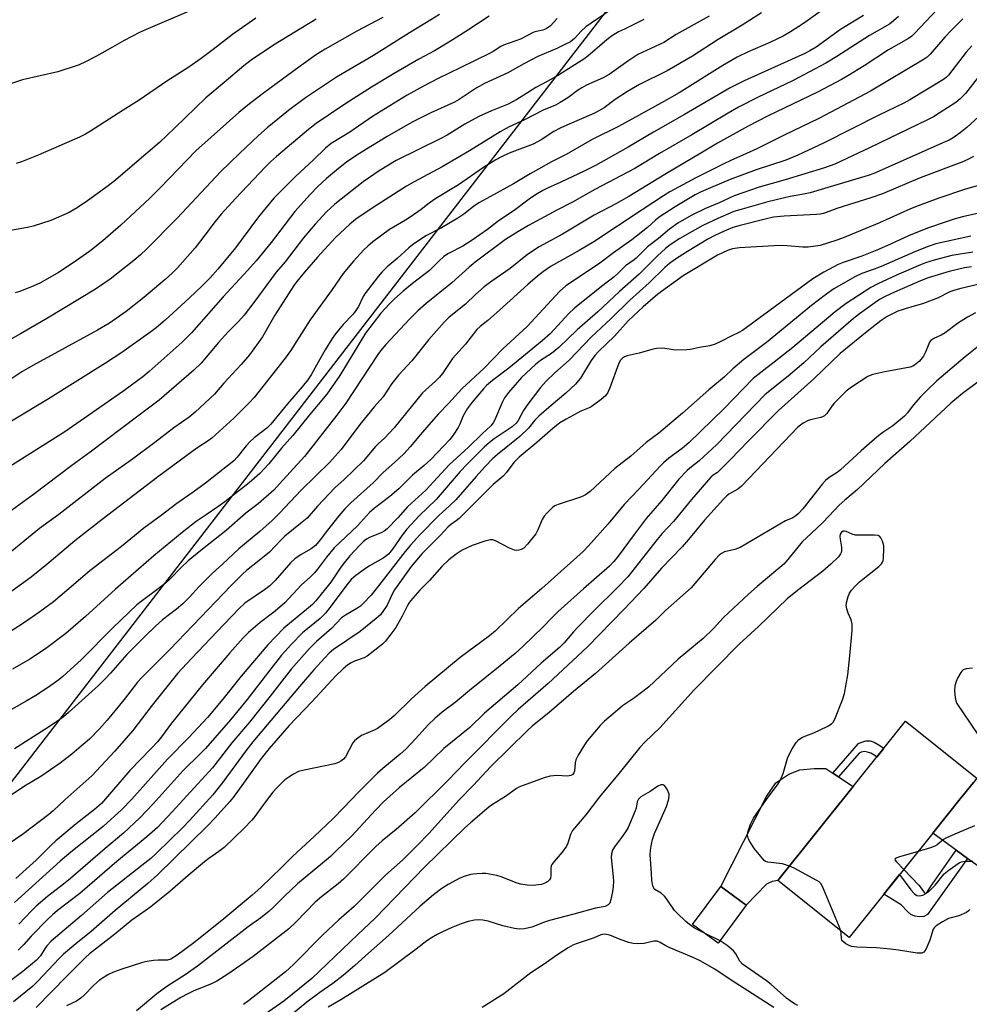
# Model space of a CAD drawing. Units: inches. Extents: x 1243771 to 1249771, y 589451 to 593452.
# Drawn here: x 1248822 to 1249118, y 590199 to 590505 of the extents above; entities that cross this region are included whole.
import ezdxf

# ---------------------------------------------------------------- set-up
doc = ezdxf.new("R2010")
doc.units = ezdxf.units.IN
doc.header["$MEASUREMENT"] = 0
for name, color, linetype in [('BLDG-Footprint', 5, 'Continuous'), ('CULTRL-Pad', 6, 'Continuous'), ('NTRL-Farm Land', 3, 'Continuous'), ('TRANS-Non Street Sidewalk', 7, 'Continuous'), ('TRANS-Road', 130, 'Continuous'), ('Undefined', 1, 'Continuous')]:
    doc.layers.add(name, color=color, linetype=linetype)

msp = doc.modelspace()

# ---------------------------------------------------------------- linework, layer by layer
at = {"layer": 'BLDG-Footprint'}
for points, elevation in [([(1249106.55, 590252.36), (1249080.53, 590219.89), (1249058.36, 590237.65), (1249098.1, 590287.23), (1249120.27, 590269.47), (1249119.25, 590268.2), (1249115.65, 590263.71), (1249115.56, 590263.59)], 707.77), ([(1249048.54, 590229.94), (1249039.8, 590218.13), (1249031.85, 590224.02), (1249040.58, 590235.82)], 706.63)]:
    msp.add_lwpolyline(points, close=True, dxfattribs=dict(at, elevation=elevation))
at = {"layer": 'CULTRL-Pad'}
msp.add_lwpolyline([(1249054.81, 590236.57), (1249048.54, 590229.94), (1249040.58, 590235.82), (1249054.83, 590263.75), (1249057.71, 590268.05), (1249061.83, 590270.74), (1249065.25, 590272.08), (1249069.69, 590272.49), (1249073.33, 590272.46), (1249075.44, 590271.06), (1249077.22, 590269.89), (1249081.79, 590266.88), (1249058.36, 590237.65), (1249056.63, 590237.35)], close=True, dxfattribs=at)
at = {"layer": 'NTRL-Farm Land'}
msp.add_lwpolyline([(1249341.71, 591166.47), (1249432.4, 590688.75), (1249218.92, 590653.13), (1249152.41, 590591.39), (1249037.91, 590550.93), (1248554.51, 589924.8), (1248943.61, 589611.34), (1248821.83, 589451.25), (1247876.52, 589451.35)], dxfattribs=at)
at = {"layer": 'TRANS-Non Street Sidewalk'}
for points in [[(1249091.33, 590278.79), (1249089.14, 590276.05), (1249088.5, 590276.55), (1249087.27, 590277.25), (1249086.31, 590277.62), (1249085.31, 590277.74), (1249084.34, 590277.55), (1249083.71, 590277.25), (1249077.22, 590269.89), (1249075.44, 590271.06), (1249083.47, 590280.33), (1249084.66, 590280.81), (1249085.88, 590281.07), (1249087.07, 590281.11), (1249088.33, 590280.7), (1249089.59, 590279.96)], [(1249117.38, 590244.55), (1249104.91, 590227.09), (1249103.79, 590226.51), (1249102.37, 590226.37), (1249100.99, 590226.6), (1249099.75, 590227.12), (1249098.69, 590228.04), (1249096.7, 590230.08), (1249091.39, 590233.44), (1249096.27, 590239.53), (1249099.74, 590234.75), (1249100.78, 590233.57), (1249101.58, 590233.02), (1249102.48, 590232.88), (1249103.51, 590233.08), (1249104.67, 590233.71), (1249105.82, 590235.67), (1249113.9, 590247.06)]]:
    msp.add_lwpolyline(points, close=True, dxfattribs=at)
at = {"layer": 'TRANS-Road'}
msp.add_lwpolyline([(1249139.59, 590228.53), (1249117.38, 590244.55), (1249113.9, 590247.06), (1249106.55, 590252.36), (1249115.56, 590263.59), (1249115.65, 590263.71), (1249119.25, 590268.2)], dxfattribs=at)
at = {"layer": 'Undefined'}
msp.add_line((1249040.36, 590218.88, 706), (1249035.56, 590221.27, 706), dxfattribs=at)
for points, elevation in [([(1249008.23, 590509.73), (1249000.23, 590504.39), (1248998.57, 590503.2), (1248997.13, 590501.9), (1248995.09, 590499.56), (1248994.49, 590499.04), (1248993.81, 590498.59), (1248992.11, 590497.68), (1248989.55, 590496.46), (1248983.7, 590493.94), (1248979.32, 590491.7), (1248974.33, 590488.9), (1248967.05, 590485.55), (1248964.49, 590484.14), (1248959.2, 590480.64), (1248957.76, 590479.8), (1248950.38, 590476.51), (1248944.57, 590473.61), (1248936.82, 590469.13), (1248927.62, 590463.46), (1248924.09, 590461.07), (1248921.61, 590459.14), (1248917.88, 590456.02), (1248915.15, 590453.47), (1248912.78, 590451.09), (1248908.01, 590445.73), (1248900.7, 590436.1), (1248896.01, 590430.43), (1248893.33, 590427.38), (1248885.7, 590419.23), (1248875.9, 590408), (1248873.01, 590405.09), (1248862.75, 590395.99), (1248860.7, 590394.34), (1248854.81, 590390.02), (1248836.49, 590377.28), (1248814.2, 590363.26)], 752), ([(1249108.02, 590508.75), (1249100.85, 590501.1), (1249100.02, 590500.31), (1249099.07, 590499.57), (1249092.83, 590496.04), (1249085.18, 590491.09), (1249080.18, 590488.02), (1249078.14, 590486.85), (1249070.94, 590483.02), (1249055.11, 590475.42), (1249049.1, 590472.28), (1249039.56, 590467.04), (1249034.93, 590464.18), (1249023.16, 590457.28), (1249011.96, 590450.48), (1249007.92, 590448.19), (1249001.25, 590444.6), (1248991.39, 590438.7), (1248984.05, 590434.8), (1248980.47, 590432.39), (1248975.04, 590428.04), (1248969.33, 590424.1), (1248967.02, 590422.31), (1248964.3, 590420), (1248961.16, 590416.99), (1248956.09, 590412.87), (1248954.51, 590411.31), (1248949.8, 590405.95), (1248944.41, 590399.35), (1248940.28, 590394.89), (1248938.22, 590392.22), (1248935.49, 590388.09), (1248932.86, 590385.11), (1248928.32, 590379.48), (1248922.42, 590371.74), (1248920.6, 590369.61), (1248918.93, 590367.84), (1248910.01, 590359.1), (1248903.32, 590351.91), (1248901.04, 590349.69), (1248897.14, 590346.26), (1248890.62, 590340.8), (1248885.56, 590336.08), (1248882.38, 590333.23), (1248878.26, 590329.16), (1248875.27, 590325.83), (1248873.19, 590323.73), (1248871.23, 590322.09), (1248866.84, 590318.73), (1248864.64, 590316.78), (1248861.32, 590313.61), (1248855.77, 590307.99), (1248850.71, 590302.18), (1248849, 590300.36), (1248846.91, 590298.32), (1248837.65, 590289.9), (1248836.03, 590288.57), (1248834.21, 590287.26), (1248830.27, 590284.62), (1248820.79, 590278.62)], 738), ([(1248989.67, 590505.8), (1248987.62, 590503.57), (1248986.22, 590502.6), (1248985.19, 590502.13), (1248983.21, 590501.76), (1248982.42, 590501.53), (1248978.32, 590499.37), (1248972.94, 590497.55), (1248972.17, 590497.14), (1248969.8, 590495.55), (1248968.81, 590494.98), (1248959.46, 590490.5), (1248952.67, 590487.13), (1248948.05, 590484.71), (1248943.05, 590481.96), (1248940.27, 590480.32), (1248932.27, 590475.32), (1248925.15, 590470.45), (1248919.33, 590466.91), (1248917.59, 590465.49), (1248913.82, 590461.84), (1248908.28, 590456.7), (1248901.54, 590449.91), (1248896.79, 590444.09), (1248889.57, 590434.48), (1248884.06, 590427.83), (1248881.65, 590425.15), (1248879.18, 590422.6), (1248875.12, 590418.76), (1248867.68, 590411.92), (1248864.9, 590409.55), (1248863.28, 590408.31), (1248854.21, 590401.86), (1248849.11, 590398.54), (1248831.07, 590387.29), (1248810.11, 590374.79)], 754), ([(1249095.87, 590506.38), (1249094.39, 590505.06), (1249093.09, 590504.08), (1249086.84, 590500.5), (1249076.72, 590493.98), (1249073.32, 590491.96), (1249063.16, 590486.47), (1249052.07, 590481.27), (1249046.1, 590478.19), (1249042.92, 590476.4), (1249031.55, 590469.6), (1249021.5, 590463.78), (1249013.88, 590459.14), (1249001.39, 590452.6), (1248994.45, 590448.69), (1248989.55, 590446.23), (1248980.81, 590441.44), (1248977.41, 590439.44), (1248973.65, 590437.02), (1248964.2, 590430.03), (1248962.29, 590428.44), (1248956.89, 590423.61), (1248948.93, 590417.11), (1248946.36, 590414.88), (1248943.71, 590412.23), (1248936.41, 590404.36), (1248934.74, 590402.42), (1248933.87, 590401.26), (1248923.9, 590386.19), (1248921.14, 590382.41), (1248911.07, 590369.58), (1248903.31, 590361.01), (1248901.47, 590359.1), (1248896.6, 590354.86), (1248892.79, 590351.98), (1248886.69, 590346.49), (1248878.83, 590340.32), (1248874.9, 590337.06), (1248872.68, 590335.07), (1248869.28, 590331.55), (1248867.76, 590330.16), (1248865.95, 590328.72), (1248860.2, 590324.46), (1248858.87, 590323.39), (1248851.36, 590316.22), (1248841.64, 590306.46), (1248835.9, 590301.16), (1248834.58, 590300.11), (1248831.42, 590297.83), (1248827.5, 590295.24), (1248824.47, 590293.42), (1248813.28, 590287.16)], 740), ([(1249115.94, 590505.71), (1249112.35, 590502.14), (1249110.3, 590500.01), (1249105.79, 590494.75), (1249104.78, 590493.81), (1249103.89, 590493.15), (1249087.24, 590483.18), (1249076.58, 590477.59), (1249071.08, 590474.74), (1249060.28, 590469.51), (1249051.86, 590465.27), (1249048.65, 590463.77), (1249043.7, 590461.66), (1249041.53, 590460.64), (1249032.88, 590456.26), (1249024.72, 590451.9), (1249022.73, 590450.69), (1249016.17, 590446.24), (1249001.07, 590436.37), (1248996.52, 590433.64), (1248987.86, 590428.74), (1248985.47, 590427.09), (1248983.61, 590425.62), (1248980.55, 590423.02), (1248971.73, 590415.05), (1248968.07, 590411.86), (1248965.71, 590409.97), (1248964.69, 590409.03), (1248961.15, 590404.49), (1248957.16, 590400.01), (1248953.96, 590395.37), (1248953.06, 590394.21), (1248951.82, 590392.99), (1248948.66, 590390.24), (1248947.73, 590389.32), (1248938.96, 590378.45), (1248935.95, 590375.21), (1248933.94, 590373.51), (1248933.11, 590372.72), (1248929.45, 590368.19), (1248923.44, 590362.4), (1248920.5, 590359.78), (1248915.15, 590354.08), (1248911.89, 590350.4), (1248910.37, 590349.09), (1248904.89, 590344.73), (1248903.65, 590343.54), (1248900.18, 590339.77), (1248897.51, 590337.57), (1248893.01, 590334.1), (1248891.76, 590332.95), (1248888.19, 590329.39), (1248869.12, 590309.52), (1248860.35, 590300.74), (1248859.13, 590299.31), (1248854.91, 590293.96), (1248849.61, 590287.52), (1248847.23, 590284.85), (1248844.1, 590281.67), (1248841.57, 590279.4), (1248838.67, 590276.94), (1248835.06, 590274.14), (1248829.04, 590270), (1248823.96, 590267), (1248813.29, 590259.99)], 736), ([(1248875.13, 590508.06), (1248861.53, 590502.29), (1248859.68, 590501.43), (1248854.89, 590498.98), (1248851.33, 590496.88), (1248846.32, 590494.08), (1248842.92, 590492.32), (1248840.91, 590491.41), (1248834.31, 590489.22), (1248823.35, 590486.75), (1248815.18, 590484.01)], 766), ([(1248953.08, 590507.05), (1248949.06, 590504.53), (1248943.7, 590501.35), (1248932.57, 590494.32), (1248921.01, 590487.54), (1248911.33, 590481.14), (1248906.09, 590477.16), (1248899.47, 590471.81), (1248896.75, 590469.41), (1248890.78, 590463.83), (1248884.95, 590458.14), (1248871.42, 590443.74), (1248861.91, 590434.08), (1248859.99, 590432.26), (1248857.99, 590430.53), (1248850.62, 590424.73), (1248846.06, 590421.6), (1248831.03, 590412.6), (1248822.66, 590407.75), (1248815.68, 590403.83)], 758), ([(1249071.41, 590507.86), (1249066.39, 590504.29), (1249062.31, 590501.63), (1249059.98, 590500.34), (1249055.86, 590498.39), (1249049.13, 590495.46), (1249045.73, 590493.78), (1249041.19, 590491.15), (1249027.7, 590482.73), (1249022.17, 590479.53), (1249008.78, 590472.18), (1249000.6, 590468.19), (1248992.49, 590463.46), (1248987.9, 590461.17), (1248983.92, 590458.89), (1248981.29, 590457.53), (1248976.13, 590454.33), (1248968.92, 590450.48), (1248965.29, 590448.45), (1248963.62, 590447.3), (1248960.64, 590444.95), (1248958.81, 590443.73), (1248953.71, 590440.67), (1248948.8, 590438.2), (1248944.68, 590435.44), (1248943.57, 590434.52), (1248939.91, 590431.17), (1248936.83, 590428.53), (1248935.15, 590426.88), (1248933.95, 590425.58), (1248929.84, 590420.12), (1248929.26, 590419.08), (1248927.9, 590416.26), (1248927.06, 590414.94), (1248926.18, 590413.86), (1248923.14, 590410.64), (1248920.73, 590407.69), (1248919.68, 590406.27), (1248917.47, 590402.75), (1248914.74, 590397.96), (1248913.16, 590395), (1248912.06, 590393.41), (1248910.28, 590391.22), (1248905.72, 590385.91), (1248900.62, 590379.65), (1248899.3, 590378.36), (1248895.41, 590375.36), (1248894.16, 590374.25), (1248892.86, 590372.85), (1248890.11, 590369.39), (1248889.04, 590368.23), (1248880.28, 590361.29), (1248876.46, 590358.47), (1248871.35, 590354.98), (1248866.5, 590351.23), (1248861.03, 590347.25), (1248854.06, 590341.55), (1248844.27, 590333.98), (1248837.12, 590327.83), (1248832.92, 590324.38), (1248828.72, 590321.29), (1248823.58, 590317.74), (1248816.2, 590313.01)], 744), ([(1249036.95, 590506.53), (1249026.77, 590500.79), (1249022.89, 590498.39), (1249014.83, 590494.56), (1249011.71, 590492.49), (1249005.89, 590488.35), (1249004.01, 590487.32), (1248998.84, 590485.04), (1248997.36, 590484.28), (1248996.01, 590483.4), (1248993.01, 590481.15), (1248990.66, 590479.63), (1248989.15, 590478.9), (1248985.32, 590477.27), (1248979.53, 590474.3), (1248974.8, 590472.06), (1248971.98, 590470.53), (1248962.42, 590464.65), (1248953.87, 590459.62), (1248945.15, 590454.99), (1248942.82, 590453.65), (1248933.53, 590447.74), (1248927.42, 590443.67), (1248925.19, 590441.84), (1248922.14, 590439.07), (1248920.69, 590437.65), (1248915.06, 590431.52), (1248911.07, 590426.94), (1248908.7, 590424.04), (1248907.77, 590422.76), (1248901.87, 590413.53), (1248898.01, 590406.81), (1248893.91, 590401.16), (1248891.36, 590398.19), (1248885.97, 590392.38), (1248883.01, 590388.98), (1248877.08, 590383.34), (1248875.19, 590381.75), (1248870.43, 590378.52), (1248864.45, 590373.92), (1248857.53, 590368.73), (1248849.02, 590362.67), (1248834.63, 590351.54), (1248828.62, 590347.14), (1248817.73, 590338.29)], 748), ([(1248968.56, 590506.56), (1248961.26, 590501.72), (1248956.46, 590498.74), (1248951.49, 590495.8), (1248946.63, 590493.13), (1248938.95, 590488.71), (1248931.95, 590484.49), (1248923.96, 590479.41), (1248914.64, 590473.12), (1248912.27, 590471.3), (1248902.35, 590462.9), (1248900.46, 590461.19), (1248898.91, 590459.65), (1248889.59, 590449.86), (1248885.16, 590444.98), (1248883.25, 590442.63), (1248880.09, 590438.36), (1248877.02, 590434.47), (1248871.56, 590428.23), (1248869.9, 590426.56), (1248867.7, 590424.58), (1248861.04, 590418.98), (1248855.57, 590414.64), (1248850.4, 590411.03), (1248846.69, 590408.84), (1248826.48, 590397.83), (1248823.14, 590395.89), (1248819.04, 590393.25)], 756), ([(1249053.23, 590507.52), (1249047.28, 590503.77), (1249039.83, 590499.31), (1249031.84, 590494.14), (1249023.88, 590489.54), (1249015.29, 590485.23), (1249011.54, 590483.14), (1249007.73, 590480.66), (1249004.31, 590478.06), (1249002.9, 590477.14), (1249001.11, 590476.23), (1248992.71, 590472.67), (1248990.66, 590471.71), (1248988.69, 590470.61), (1248984.75, 590468.02), (1248982.22, 590466.67), (1248974.72, 590463.9), (1248972.39, 590462.82), (1248970.65, 590461.89), (1248966.81, 590459.45), (1248958.98, 590454.02), (1248951.97, 590449.86), (1248949.85, 590448.38), (1248947.33, 590446.44), (1248943.98, 590444.04), (1248942.5, 590443.08), (1248937.51, 590440.15), (1248932.33, 590436.31), (1248930.74, 590435.03), (1248929.52, 590433.84), (1248926.35, 590430.34), (1248923.05, 590426.53), (1248919.63, 590421.51), (1248912.82, 590412.09), (1248906.65, 590402.47), (1248905, 590400.12), (1248895.37, 590387.91), (1248893.8, 590386.21), (1248889.09, 590381.45), (1248882.27, 590375.23), (1248881.09, 590374.39), (1248877.84, 590372.36), (1248876.38, 590371.33), (1248865.33, 590363.12), (1248848.12, 590349.97), (1248839.63, 590343.29), (1248830.88, 590335.97), (1248826.04, 590332.06), (1248819.95, 590327.63)], 746), ([(1249085.01, 590506.7), (1249077.81, 590502.36), (1249070.28, 590496.91), (1249068.33, 590495.74), (1249066.76, 590494.94), (1249047.9, 590486.42), (1249043.56, 590484.28), (1249029.27, 590475.9), (1249019.64, 590470.45), (1249011.78, 590465.81), (1249001.6, 590460.1), (1248998.05, 590458.27), (1248990.86, 590454.89), (1248986.67, 590453.07), (1248985.18, 590452.3), (1248982.9, 590450.93), (1248981.01, 590449.64), (1248976.69, 590446.37), (1248971.29, 590442.76), (1248968.04, 590440.17), (1248963.26, 590436.82), (1248960.29, 590435.02), (1248955.84, 590432.71), (1248954.45, 590431.8), (1248952.82, 590430.36), (1248950.83, 590428.24), (1248949.99, 590427.44), (1248944.66, 590423.34), (1248941.75, 590420.94), (1248939.06, 590418.58), (1248937.57, 590417.15), (1248934.86, 590414.16), (1248930.01, 590407.9), (1248922.06, 590394.79), (1248918.04, 590388.99), (1248912.63, 590382.57), (1248907.41, 590376.06), (1248903.85, 590372.14), (1248900, 590367.32), (1248897.16, 590364.26), (1248893.87, 590361.33), (1248886.28, 590355.49), (1248884.12, 590353.92), (1248880.41, 590351.46), (1248877.31, 590349.29), (1248872.96, 590345.91), (1248864.19, 590338.66), (1248852.2, 590328.27), (1248842.95, 590319.81), (1248836.78, 590314.49), (1248830.45, 590309.78), (1248825.59, 590306.55), (1248820.17, 590303.42)], 742), ([(1248935.44, 590506.17), (1248927.38, 590501.87), (1248917.54, 590496.31), (1248914.83, 590494.59), (1248909.28, 590490.69), (1248898.76, 590482.89), (1248893.97, 590479.23), (1248890.64, 590476.53), (1248886.74, 590473.17), (1248877.22, 590464.63), (1248866.26, 590453.19), (1248862.96, 590449.95), (1248853.93, 590441.55), (1248848.32, 590436.65), (1248844.29, 590433.45), (1248839.02, 590429.76), (1248834.47, 590426.77), (1248828.93, 590423.6), (1248826.81, 590422.62), (1248822.43, 590420.89), (1248821.04, 590420.42)], 760), ([(1248895.9, 590505.93), (1248888.61, 590500.79), (1248882.68, 590496.19), (1248878.92, 590493.39), (1248875.1, 590490.7), (1248868.18, 590486.27), (1248859.6, 590480.45), (1248854.62, 590477.33), (1248844.41, 590470.77), (1248842.87, 590469.87), (1248841.02, 590468.92), (1248828.2, 590463.25), (1248822.98, 590461.22), (1248821.31, 590460.7)], 764), ([(1248914.67, 590505.55), (1248901.38, 590497.47), (1248894.44, 590492.84), (1248892.18, 590491.1), (1248886.05, 590485.86), (1248880.31, 590481.17), (1248870.74, 590471.77), (1248865.91, 590467.25), (1248858.11, 590460.64), (1248852.26, 590455.51), (1248849.94, 590453.72), (1248843.51, 590449.05), (1248840.32, 590446.94), (1248837.79, 590445.51), (1248832.08, 590442.93), (1248826.57, 590441.18), (1248824.82, 590440.76), (1248817.81, 590439.58)], 762), ([(1249016.67, 590505.47), (1249010.59, 590502.54), (1249008.79, 590501.61), (1249006.64, 590500.31), (1249005.1, 590499.21), (1248999.96, 590494.68), (1248998.27, 590493.41), (1248990.06, 590488.23), (1248986.56, 590486.24), (1248983.08, 590484.37), (1248979.28, 590481.91), (1248977.1, 590480.59), (1248974.39, 590479.15), (1248969.3, 590477.09), (1248965.32, 590475.28), (1248960.99, 590472.92), (1248955.47, 590469.55), (1248953.5, 590468.44), (1248939.63, 590461.62), (1248934.27, 590458.39), (1248929.3, 590455.05), (1248920.47, 590448.06), (1248917.94, 590445.7), (1248914.41, 590441.88), (1248910.74, 590437.54), (1248905.02, 590430.13), (1248902.21, 590426.9), (1248895.28, 590417.5), (1248892.25, 590413.54), (1248890.53, 590411.59), (1248887.29, 590408.29), (1248884.3, 590405.07), (1248878.92, 590398.64), (1248876.66, 590396.46), (1248865.84, 590387.05), (1248859.17, 590382.1), (1248844.38, 590370.89), (1248838.62, 590366.73), (1248826.73, 590357.74), (1248818.73, 590351.9)], 750), ([(1249118.75, 590497.31), (1249116.95, 590495.31), (1249111.43, 590488.19), (1249110.7, 590487.44), (1249109.92, 590486.86), (1249099.47, 590480.5), (1249097.56, 590479.43), (1249089.83, 590475.74), (1249072.74, 590467.14), (1249064.56, 590463.25), (1249060.81, 590461.71), (1249051.6, 590458.75), (1249043.48, 590455.68), (1249037.38, 590453.17), (1249034.45, 590451.84), (1249032.63, 590450.91), (1249026.42, 590447.2), (1249021.47, 590444.03), (1249020.28, 590443.1), (1249017.79, 590440.81), (1249012.9, 590436.97), (1249007.22, 590432.95), (1249002.52, 590429.39), (1248992.35, 590422.62), (1248990.43, 590420.88), (1248980.36, 590410.03), (1248972.8, 590403.01), (1248966.94, 590397.03), (1248959.98, 590390.61), (1248955.91, 590386), (1248952.76, 590382.79), (1248949.77, 590379.46), (1248947.11, 590376.38), (1248943.98, 590372.53), (1248941.98, 590370.37), (1248939.05, 590367.64), (1248935.52, 590364.55), (1248932.45, 590361.37), (1248925.5, 590355.11), (1248923.65, 590353.33), (1248921.71, 590351.1), (1248918.18, 590346.6), (1248915.95, 590343.62), (1248914.5, 590341.91), (1248913.15, 590340.82), (1248909.97, 590339.1), (1248908, 590337.75), (1248906.83, 590336.6), (1248901.91, 590331), (1248900.26, 590329.33), (1248898.65, 590328.05), (1248892.5, 590323.95), (1248890.89, 590322.5), (1248886, 590317.25), (1248875.9, 590306.72), (1248871.58, 590302.05), (1248863.6, 590292.18), (1248857.64, 590284.36), (1248852.01, 590277.86), (1248844.87, 590270.22), (1248836.45, 590262.71), (1248832.83, 590259.3), (1248831.47, 590258.18), (1248823.28, 590251.96), (1248818.71, 590248.87)], 734), ([(1249121.88, 590489), (1249116.72, 590482.45), (1249115.07, 590480.84), (1249113.74, 590479.72), (1249108.52, 590476.31), (1249106.76, 590475.22), (1249104.71, 590474.15), (1249087.05, 590465.66), (1249076.07, 590460.54), (1249072.85, 590459.34), (1249060.66, 590455.59), (1249052.58, 590453.31), (1249044.78, 590450.67), (1249040.07, 590448.49), (1249035.84, 590446.7), (1249031.36, 590444.54), (1249027.26, 590442.12), (1249024.62, 590440.3), (1249021.2, 590437.41), (1249017.8, 590434.78), (1249014.25, 590431.21), (1249013.61, 590430.69), (1249010.94, 590428.84), (1249008.71, 590426.6), (1249007.39, 590425.42), (1249003.47, 590422.43), (1248995.09, 590415.67), (1248993.24, 590413.91), (1248987.57, 590407.83), (1248985.04, 590405.5), (1248974.66, 590397.06), (1248969.52, 590393.24), (1248967.73, 590391.64), (1248966.75, 590390.59), (1248963.24, 590386.42), (1248961.66, 590384.35), (1248960.42, 590382.18), (1248959.37, 590379.6), (1248958.86, 590378.59), (1248957.35, 590376.15), (1248956.24, 590374.8), (1248950.34, 590368.64), (1248948.31, 590366.79), (1248944.67, 590363.74), (1248940.43, 590359.47), (1248937.65, 590357.12), (1248932.79, 590353.52), (1248931.24, 590352.13), (1248927.5, 590348.04), (1248920.3, 590341.14), (1248917.86, 590338.28), (1248915.07, 590334.49), (1248914.15, 590333.39), (1248912.97, 590332.17), (1248910, 590329.54), (1248904.93, 590324.08), (1248901.89, 590321.42), (1248897.26, 590317.89), (1248893.62, 590314.76), (1248892, 590313.18), (1248887.86, 590308.49), (1248879.34, 590298.55), (1248869.7, 590286.63), (1248866.53, 590282.37), (1248865.28, 590280.85), (1248863.34, 590278.74), (1248856.69, 590271.85), (1248847.86, 590261.61), (1248845.73, 590259.71), (1248839.95, 590255.25), (1248833.68, 590249.96), (1248832.22, 590248.62), (1248827.52, 590243.96), (1248825.52, 590242.11), (1248821.23, 590238.29)], 732), ([(1249120.88, 590475.36), (1249117.16, 590471.89), (1249115.07, 590470.25), (1249112.91, 590468.69), (1249111.69, 590468), (1249110.46, 590467.41), (1249088.21, 590457.6), (1249086.52, 590456.92), (1249072.92, 590452.88), (1249068.4, 590451.61), (1249065.84, 590451.02), (1249062.17, 590450.42), (1249055.2, 590448.73), (1249046.57, 590446.34), (1249044.64, 590445.73), (1249039.64, 590443.62), (1249035.03, 590441.39), (1249031.66, 590439.56), (1249027.84, 590437.35), (1249024.84, 590435.43), (1249023.39, 590434.26), (1249020.86, 590431.99), (1249015.23, 590426.23), (1249009.07, 590420.9), (1249002.29, 590414.57), (1248995.89, 590408.96), (1248990.19, 590403.47), (1248987.88, 590401.63), (1248984.52, 590399.37), (1248982.96, 590398.2), (1248981.47, 590396.88), (1248978.59, 590394.1), (1248974.55, 590389.44), (1248973.32, 590387.83), (1248972.54, 590386.33), (1248970.15, 590380.73), (1248969.73, 590379.98), (1248969.01, 590379.09), (1248966.3, 590376.61), (1248962.14, 590372.47), (1248956.07, 590366.94), (1248948.86, 590359.1), (1248943.16, 590353.85), (1248940.14, 590350.51), (1248936.8, 590347.08), (1248935.88, 590346.33), (1248935.16, 590345.9), (1248931.3, 590344.33), (1248930.36, 590343.86), (1248929.42, 590343.11), (1248928.17, 590341.87), (1248925.17, 590338.7), (1248923.35, 590336.52), (1248922.33, 590335.13), (1248919.24, 590330.43), (1248914.61, 590324.71), (1248913.5, 590323.55), (1248912.35, 590322.5), (1248904.62, 590316.11), (1248899.68, 590311.01), (1248891.35, 590301.19), (1248885.69, 590294.07), (1248880.85, 590288.42), (1248875.08, 590282.11), (1248868.39, 590275.36), (1248857.3, 590263), (1248854.26, 590259.8), (1248848.42, 590254.49), (1248838.29, 590246.44), (1248834.98, 590243.69), (1248820.85, 590230.78)], 730), ([(1249119.25, 590462.92), (1249117.48, 590461.97), (1249115.66, 590461.11), (1249102.6, 590456.26), (1249090.89, 590451.28), (1249087.29, 590450), (1249076.71, 590446.69), (1249072.58, 590445.19), (1249071.53, 590444.95), (1249070.38, 590444.82), (1249060.33, 590444.32), (1249057.04, 590444), (1249054.38, 590443.43), (1249046.6, 590441.45), (1249044.34, 590440.8), (1249041.64, 590439.69), (1249038.7, 590438.28), (1249036.59, 590437.17), (1249030.2, 590433.37), (1249026.19, 590430.76), (1249024.67, 590429.59), (1249023.24, 590428.36), (1249018.3, 590423.56), (1249012.32, 590418.2), (1249006.53, 590412.46), (1249000.29, 590406.7), (1248993.4, 590399.51), (1248988.95, 590395.61), (1248986.31, 590393.04), (1248984.53, 590391), (1248980.22, 590385.39), (1248979.23, 590383.84), (1248977.58, 590380.73), (1248976.95, 590379.88), (1248975.7, 590378.82), (1248970.13, 590375.08), (1248968.61, 590373.95), (1248966.96, 590372.44), (1248961.63, 590367.21), (1248959.51, 590364.88), (1248952.02, 590356.17), (1248946.74, 590351.06), (1248942.86, 590346.91), (1248941.45, 590345.11), (1248938.48, 590340.72), (1248937.15, 590339.19), (1248936.3, 590338.44), (1248935.58, 590337.96), (1248931.28, 590335.5), (1248929.58, 590334.42), (1248927.03, 590332.59), (1248925.58, 590331.25), (1248924.19, 590329.62), (1248919.07, 590322.64), (1248917.64, 590320.83), (1248915.9, 590319.18), (1248910.48, 590314.74), (1248907, 590311.13), (1248903.95, 590307.71), (1248900.55, 590303.55), (1248893.26, 590293.98), (1248888.03, 590287.61), (1248880.27, 590278.77), (1248878.69, 590277.12), (1248873.32, 590271.85), (1248863.98, 590261.47), (1248859.86, 590257.14), (1248854.72, 590252.43), (1248848.98, 590247.59), (1248838.23, 590238.28), (1248836.05, 590236.5), (1248831.1, 590232.72), (1248827.54, 590229.67), (1248826.06, 590228.21), (1248822.18, 590224.09)], 728), ([(1249122.55, 590454.42), (1249116.42, 590452.57), (1249108.41, 590449.87), (1249102.05, 590447.55), (1249099.68, 590446.58), (1249089.97, 590442.21), (1249078.44, 590437.48), (1249076.39, 590436.72), (1249071.53, 590435.21), (1249070.12, 590434.94), (1249067.83, 590434.66), (1249066.12, 590434.67), (1249061.25, 590435.14), (1249058.88, 590435.21), (1249046.47, 590434.51), (1249044.3, 590434.19), (1249042.71, 590433.68), (1249039.58, 590432.19), (1249028.86, 590425.8), (1249021.03, 590420.03), (1249016.46, 590416.16), (1249011.75, 590411.75), (1249007.53, 590407.03), (1249002.52, 590402.22), (1249001.39, 590401.01), (1249000.27, 590399.43), (1248996.91, 590393.95), (1248996.26, 590393.07), (1248995.41, 590392.11), (1248992.43, 590389.3), (1248987.78, 590385.47), (1248983.98, 590382.08), (1248982.73, 590380.82), (1248980.81, 590378.41), (1248978.05, 590375.76), (1248971.1, 590370.16), (1248969.71, 590368.93), (1248967.2, 590366.39), (1248964.43, 590363.35), (1248958.13, 590356.08), (1248956.33, 590354.33), (1248952.73, 590351.14), (1248947, 590345.15), (1248944.07, 590342), (1248942.36, 590340.01), (1248934.11, 590329.28), (1248931.77, 590326.42), (1248929.35, 590323.79), (1248928.49, 590322.98), (1248927.88, 590322.54), (1248923.78, 590320.24), (1248922.59, 590319.42), (1248919.42, 590316.05), (1248914.82, 590312.02), (1248912.6, 590309.83), (1248906.88, 590303.37), (1248900.4, 590294.97), (1248893.97, 590286.87), (1248888.47, 590280.45), (1248882.39, 590272.74), (1248869.87, 590259.03), (1248865.28, 590254.19), (1248862, 590251.2), (1248852.61, 590243.57), (1248841.14, 590233.66), (1248834.17, 590228.28), (1248832.65, 590227.02), (1248831.18, 590225.64), (1248825.95, 590220.39), (1248823.7, 590217.79), (1248821.92, 590215.99)], 726), ([(1249124.69, 590446.13), (1249115.83, 590444.08), (1249113.59, 590443.5), (1249111.35, 590442.8), (1249104.89, 590440.55), (1249099.02, 590438.19), (1249093.47, 590435.56), (1249089.13, 590433.74), (1249084.48, 590431.92), (1249078.67, 590429.94), (1249077.16, 590429.32), (1249072.71, 590426.88), (1249069.3, 590424.79), (1249047.32, 590408.74), (1249046.26, 590408.13), (1249044.08, 590407.11), (1249040.67, 590405.37), (1249038.82, 590404.53), (1249037.16, 590404.03), (1249033.98, 590403.48), (1249031.18, 590402.88), (1249030.05, 590402.72), (1249026.64, 590402.63), (1249025.78, 590402.71), (1249022.6, 590403.3), (1249020.55, 590403.15), (1249019.11, 590402.85), (1249015.24, 590401.67), (1249011.44, 590400.84), (1249010.61, 590400.55), (1249010, 590400.16), (1249009.36, 590399.48), (1249008.89, 590398.6), (1249006.12, 590390.9), (1249005.44, 590389.43), (1249004.77, 590388.45), (1249003.43, 590387.29), (1249000.3, 590385.02), (1248999.63, 590384.68), (1248997.09, 590383.64), (1248992.49, 590381.22), (1248990.56, 590380), (1248988.31, 590378.3), (1248983.4, 590373.94), (1248977.82, 590369.36), (1248976.15, 590367.66), (1248973.81, 590364.44), (1248972.92, 590363.42), (1248969.81, 590360.81), (1248959.21, 590350.26), (1248958.3, 590349.51), (1248956.44, 590348.26), (1248955.62, 590347.53), (1248953.36, 590345.11), (1248947.68, 590339.37), (1248944.24, 590335.31), (1248939.09, 590328.13), (1248938.33, 590326.75), (1248936.76, 590323.27), (1248935.68, 590321.63), (1248934.66, 590320.3), (1248933.4, 590319.13), (1248928.37, 590315.16), (1248920.11, 590309.54), (1248918.78, 590308.41), (1248917.37, 590306.95), (1248913.97, 590303.24), (1248909.46, 590298), (1248894.95, 590280.75), (1248892.78, 590277.95), (1248885.68, 590268.29), (1248882.48, 590264.29), (1248875.39, 590256.42), (1248873.13, 590254.08), (1248864.98, 590246.16), (1248863.19, 590244.52), (1248860.47, 590242.28), (1248849.7, 590233.94), (1248841.64, 590226.74), (1248832.19, 590218.75), (1248830.83, 590217.33), (1248830.35, 590216.65), (1248828.94, 590214.28), (1248827.67, 590212.85), (1248823.42, 590209.38), (1248818.47, 590205.67)], 724), ([(1249118.39, 590438.11), (1249107.53, 590435.67), (1249105.14, 590434.87), (1249101.15, 590433.37), (1249090.49, 590428.62), (1249088.38, 590427.8), (1249084.51, 590426.46), (1249082.48, 590425.55), (1249075.83, 590421.69), (1249073.18, 590419.89), (1249068.82, 590416.49), (1249054.87, 590405.05), (1249047.75, 590399.72), (1249044.37, 590396.78), (1249041.77, 590394.29), (1249036.86, 590390.34), (1249028.68, 590383.04), (1249022.72, 590377.92), (1249021.37, 590376.84), (1249017.38, 590373.94), (1249012.56, 590369.61), (1249007.63, 590365.84), (1248999.97, 590358.7), (1248998.5, 590357.67), (1248997.21, 590356.96), (1248990.02, 590354.66), (1248988.98, 590354.2), (1248988.28, 590353.69), (1248986.58, 590352.06), (1248985.61, 590350.97), (1248985.03, 590349.98), (1248983.7, 590346.78), (1248983.03, 590345.5), (1248980.5, 590342.31), (1248979.28, 590341.09), (1248978.53, 590340.67), (1248977.73, 590340.38), (1248976.92, 590340.28), (1248976.4, 590340.37), (1248974.87, 590341.02), (1248970.47, 590343.31), (1248969.66, 590343.59), (1248968.84, 590343.63), (1248967.16, 590343.21), (1248963.25, 590341.89), (1248960.08, 590340.42), (1248958.23, 590339.21), (1248956, 590337.38), (1248953.8, 590335.37), (1248949.95, 590330.99), (1248946.94, 590327.96), (1248944.07, 590324.61), (1248943.57, 590323.93), (1248943, 590322.98), (1248941.48, 590319.89), (1248939.47, 590316.36), (1248937.94, 590314.26), (1248936.12, 590312.01), (1248935.28, 590311.23), (1248930.59, 590307.45), (1248929.58, 590306.93), (1248926.59, 590305.85), (1248925.61, 590305.34), (1248924.44, 590304.62), (1248923.12, 590303.52), (1248920.84, 590301.32), (1248913.32, 590293.25), (1248906.26, 590285.85), (1248900.03, 590278.71), (1248897.58, 590275.61), (1248889.16, 590263.87), (1248887.78, 590262.21), (1248883.3, 590257.14), (1248880.88, 590254.62), (1248865.32, 590239.38), (1248862.34, 590236.73), (1248852.15, 590228.37), (1248844.68, 590221.76), (1248839.93, 590217.96), (1248836.08, 590214.73), (1248834.76, 590213.45), (1248828.1, 590206.38), (1248826.51, 590204.8), (1248820.53, 590199.96)], 722), ([(1249119.08, 590433.11), (1249112.55, 590432.05), (1249107.05, 590430.68), (1249104.34, 590429.82), (1249102.76, 590429.21), (1249095.31, 590425.99), (1249089.49, 590423.3), (1249087.3, 590422.1), (1249079.61, 590417.12), (1249076.23, 590414.56), (1249062.99, 590403.43), (1249057.2, 590398.89), (1249053.04, 590395.74), (1249050.68, 590393.77), (1249041.56, 590384.42), (1249030.76, 590373.92), (1249028.55, 590372.01), (1249024.43, 590369.01), (1249022.73, 590367.57), (1249021.69, 590366.57), (1249015.11, 590359.4), (1249010.52, 590354.59), (1249005.53, 590348.65), (1248999.41, 590341.79), (1248997.75, 590340.05), (1248984.89, 590328.51), (1248977.64, 590322.26), (1248970.4, 590315.22), (1248968.58, 590313.76), (1248959.53, 590307.03), (1248948.65, 590298.01), (1248944.36, 590294.14), (1248938.92, 590288.93), (1248937.59, 590287.77), (1248933.74, 590284.99), (1248932.73, 590284.46), (1248928.81, 590282.76), (1248927.22, 590281.67), (1248926.62, 590281.12), (1248926.11, 590280.46), (1248923.83, 590276.17), (1248923.22, 590275.42), (1248922.41, 590274.75), (1248921.61, 590274.32), (1248920.48, 590273.98), (1248910.91, 590271.98), (1248909.21, 590271.54), (1248907.64, 590270.76), (1248906.13, 590269.81), (1248904.95, 590268.94), (1248902.43, 590266.48), (1248901.23, 590265.18), (1248898.01, 590260.93), (1248895.62, 590257.56), (1248894.68, 590256.46), (1248892.29, 590253.94), (1248886.01, 590247.92), (1248884.44, 590246.67), (1248881.29, 590244.55), (1248879.91, 590243.51), (1248874.88, 590239.27), (1248869.12, 590234.21), (1248863.23, 590229.42), (1248859.66, 590227), (1248857.34, 590225.31), (1248852.06, 590220.96), (1248844.17, 590214.9), (1248842.9, 590213.74), (1248837.06, 590207.94), (1248827.55, 590198.12)], 720), ([(1249118.62, 590428.6), (1249116.45, 590428.28), (1249111.69, 590427.11), (1249105.1, 590425.09), (1249102.74, 590424.2), (1249093.72, 590420.29), (1249091.3, 590419.15), (1249090.03, 590418.41), (1249083.75, 590413.96), (1249081.9, 590412.5), (1249071.74, 590403.63), (1249066.41, 590398.7), (1249061.62, 590394.52), (1249054.4, 590388.8), (1249039.25, 590373.22), (1249033.92, 590368.2), (1249030.92, 590365.91), (1249030.12, 590365.19), (1249027.6, 590362.46), (1249022.29, 590355.91), (1249017.41, 590350.28), (1249013.6, 590345.27), (1249008.72, 590338.58), (1249007.35, 590336.91), (1249005.94, 590335.47), (1248997.86, 590328.38), (1248990.01, 590321.31), (1248988.17, 590319.51), (1248985.33, 590316.53), (1248979.1, 590310.57), (1248976.62, 590308.32), (1248971.97, 590304.4), (1248962.44, 590296.81), (1248957.91, 590293.02), (1248953.88, 590289.98), (1248951.61, 590288.1), (1248949.65, 590286.17), (1248945.6, 590281.71), (1248942.56, 590278.55), (1248940.84, 590277), (1248935.42, 590272.52), (1248933.74, 590271.03), (1248927.64, 590264.97), (1248923.19, 590260.23), (1248920, 590256.99), (1248914.11, 590251.33), (1248907.4, 590245.2), (1248903.92, 590241.71), (1248897.44, 590235.47), (1248894.8, 590233.11), (1248885.37, 590225.27), (1248876.65, 590218.27), (1248871.38, 590214.45), (1248869.5, 590213.23), (1248868.38, 590212.87), (1248865.47, 590212.83), (1248864.07, 590212.73), (1248862.11, 590212.48), (1248860.68, 590212.13), (1248853.9, 590209.97), (1248851.65, 590209.18), (1248849.89, 590208.27), (1248847.25, 590206.63), (1248845.48, 590205.1), (1248842.46, 590201.97), (1248841.41, 590201.05), (1248840.06, 590200.15), (1248836.99, 590198.65)], 718), ([(1249121.49, 590423.3), (1249115.27, 590421.85), (1249113.42, 590421.34), (1249111.89, 590420.73), (1249108.23, 590418.89), (1249106.37, 590418.16), (1249103.42, 590417.09), (1249099.31, 590415.91), (1249095.74, 590414.74), (1249092.41, 590413.14), (1249090.48, 590411.9), (1249086.13, 590408.45), (1249077.72, 590401.55), (1249069.61, 590393.69), (1249058.55, 590383.83), (1249049.22, 590374.44), (1249043.56, 590368.51), (1249041.07, 590366.01), (1249039.57, 590364.63), (1249038.2, 590363.7), (1249037.55, 590363.12), (1249031.5, 590356.17), (1249025.92, 590349.29), (1249022.4, 590345.57), (1249020.82, 590343.79), (1249012.84, 590333.55), (1249011.64, 590332.1), (1249008.59, 590328.87), (1249000.97, 590321.49), (1248996.17, 590316.57), (1248994.74, 590315.04), (1248991.86, 590311.64), (1248990.46, 590310.19), (1248984.69, 590305.29), (1248977.45, 590298.51), (1248967.11, 590289.71), (1248962.48, 590285.26), (1248954.46, 590278.69), (1248948.3, 590272.77), (1248940.67, 590266.59), (1248937.57, 590263.91), (1248935.64, 590262.13), (1248933.14, 590259.54), (1248925.79, 590251.57), (1248920.84, 590246.76), (1248919.13, 590245.17), (1248916.63, 590243.01), (1248908.88, 590236.64), (1248904.83, 590232.8), (1248901.22, 590229.15), (1248899.95, 590227.98), (1248897.44, 590226.04), (1248893.52, 590223.25), (1248877.74, 590210.99), (1248873.95, 590208.33), (1248868.22, 590204.67), (1248865.06, 590202.46), (1248858.73, 590197.14)], 716), ([(1249119.84, 590414.21), (1249117.37, 590412.89), (1249114.31, 590410.88), (1249110.39, 590408.05), (1249109.19, 590407.35), (1249106.86, 590406.26), (1249106.02, 590405.67), (1249105.59, 590405.13), (1249105.34, 590404.64), (1249104.35, 590401.97), (1249103.69, 590400.75), (1249102.48, 590399.24), (1249100.87, 590397.94), (1249100.36, 590397.66), (1249099.54, 590397.38), (1249091.7, 590395.92), (1249087.97, 590395.02), (1249087.13, 590394.75), (1249086.39, 590394.41), (1249081.27, 590391.12), (1249079.63, 590389.87), (1249075.92, 590386.1), (1249075.19, 590385.2), (1249073.64, 590382.97), (1249072.9, 590382.26), (1249072.5, 590382.03), (1249071.71, 590381.74), (1249068.9, 590381.09), (1249067.81, 590380.75), (1249066.26, 590379.91), (1249064.58, 590378.69), (1249047.07, 590360.3), (1249045.94, 590359.38), (1249043.13, 590357.84), (1249042.46, 590357.31), (1249041.45, 590356.31), (1249035.5, 590349.8), (1249030.56, 590343.72), (1249028.6, 590341.5), (1249022.11, 590334.83), (1249016.65, 590328.53), (1249010.47, 590321.95), (1248999.13, 590310.3), (1248986.85, 590298.9), (1248977.51, 590290.81), (1248975.44, 590288.92), (1248961.07, 590274.34), (1248955.66, 590268.74), (1248945.49, 590258.75), (1248939.54, 590253.56), (1248935.2, 590250.03), (1248933.22, 590248.26), (1248931.15, 590246.21), (1248924.86, 590239.69), (1248923.23, 590238.12), (1248921.51, 590236.66), (1248916.32, 590232.61), (1248914.38, 590230.97), (1248908.45, 590224.77), (1248906.2, 590222.68), (1248895.06, 590214), (1248891.29, 590211.29), (1248887.23, 590208.56), (1248883.74, 590206.38), (1248882.28, 590205.59), (1248881.09, 590205.06), (1248876.59, 590203.34), (1248874.77, 590202.44), (1248872.62, 590201.23), (1248866.34, 590197.47)], 714), ([(1249123.37, 590405.96), (1249116.61, 590400.52), (1249107.87, 590393.11), (1249104.78, 590390.16), (1249102.8, 590388.12), (1249100.52, 590385.56), (1249098.75, 590383.11), (1249097.75, 590382.09), (1249094.18, 590379.13), (1249091.01, 590377.03), (1249089.27, 590375.72), (1249084.32, 590371.32), (1249077.85, 590365.37), (1249076.82, 590364.61), (1249074.31, 590363.03), (1249073.21, 590362.14), (1249072.25, 590361.04), (1249066.14, 590353.32), (1249064.77, 590351.84), (1249063.91, 590351.08), (1249063, 590350.51), (1249060.72, 590349.51), (1249058.93, 590348.55), (1249046.62, 590341.23), (1249045.01, 590340.61), (1249041.71, 590339.86), (1249040.83, 590339.41), (1249040.22, 590338.94), (1249038.84, 590337.48), (1249031.35, 590328.74), (1249023.44, 590321.65), (1249020.38, 590318.67), (1249012.09, 590311.49), (1249001.62, 590302.03), (1248994.75, 590296.47), (1248987.21, 590289.89), (1248981.93, 590285.67), (1248980.45, 590284.36), (1248969.07, 590273.16), (1248963.58, 590267.25), (1248959.22, 590262.74), (1248949.7, 590252.25), (1248946.13, 590248.52), (1248941.69, 590244.13), (1248936.27, 590239.34), (1248926.52, 590229.58), (1248921.75, 590225.41), (1248916.66, 590220.68), (1248907.68, 590211.51), (1248905.13, 590209.26), (1248893.67, 590200.25), (1248892.06, 590199.12)], 712), ([(1249061.98, 590242.17), (1249059.81, 590242.83), (1249055.29, 590243.36), (1249054.56, 590243.62), (1249054.12, 590243.93), (1249053.15, 590244.98), (1249051.14, 590247.51), (1249049.7, 590249.54), (1249049.22, 590250.54), (1249048.97, 590251.33), (1249048.91, 590251.86), (1249049.02, 590252.68), (1249049.88, 590255.16), (1249050.34, 590256.24), (1249050.76, 590257.01), (1249054.81, 590262.82), (1249058.46, 590267.75), (1249059.07, 590268.75), (1249059.98, 590270.95), (1249061.49, 590276.03), (1249062.84, 590278.63), (1249064.05, 590280.63), (1249064.91, 590281.51), (1249066.06, 590282.21), (1249067.04, 590282.68), (1249069.54, 590283.61), (1249073.75, 590285.62), (1249074.76, 590286.17), (1249075.21, 590286.49), (1249075.58, 590286.89), (1249076.12, 590287.88), (1249078.49, 590293.88), (1249079.14, 590295.82), (1249080.11, 590301.67), (1249080.78, 590307.53), (1249081.45, 590315.38), (1249081.51, 590317.4), (1249081.23, 590318.73), (1249080.24, 590320.81), (1249079.79, 590322.2), (1249079.64, 590323.33), (1249079.79, 590324.41), (1249080.27, 590326.01), (1249080.71, 590327.03), (1249081.33, 590327.96), (1249082.59, 590329.47), (1249083.78, 590330.6), (1249089.77, 590335.31), (1249090.6, 590336.12), (1249090.98, 590336.73), (1249091.11, 590337.14), (1249091.22, 590337.91), (1249091.38, 590340.91), (1249091.31, 590341.75), (1249090.91, 590343.18), (1249090.46, 590344.23), (1249089.98, 590344.82), (1249089.53, 590345.01), (1249088.44, 590345.13), (1249082.57, 590345.13), (1249081.44, 590345.36), (1249079.62, 590346.18), (1249079.12, 590346.33), (1249078.68, 590346.32), (1249078.16, 590346), (1249077.79, 590345.43), (1249077.67, 590344.69), (1249077.73, 590343.86), (1249078.17, 590341.32), (1249078.22, 590340.22), (1249078.11, 590339.71), (1249077.91, 590339.26), (1249077.2, 590338.35), (1249074.86, 590336.07), (1249072.35, 590333.94), (1249064.43, 590327.89), (1249061.22, 590325.25), (1249052.32, 590316.67), (1249046.33, 590311.23), (1249032.37, 590296.95), (1249021.6, 590285.14), (1249017, 590280.73), (1249015.39, 590279.01), (1249008.96, 590271.04), (1249002.81, 590263.67), (1248998.61, 590258.13), (1248994.5, 590253.22), (1248993.82, 590251.97), (1248993.04, 590249.3), (1248992.56, 590248.3), (1248991.22, 590246.47), (1248988.74, 590243.59), (1248988.07, 590242.66), (1248987.87, 590242.19), (1248987.72, 590241.5), (1248987.68, 590239.19), (1248987.56, 590238.37), (1248987.34, 590237.92), (1248986.8, 590237.38), (1248985.88, 590236.8), (1248984.82, 590236.43), (1248982.16, 590236.14), (1248980.39, 590236.2), (1248978.36, 590236.51), (1248977.22, 590236.79), (1248972.25, 590238.8), (1248970.87, 590239.23), (1248967.52, 590239.8), (1248966.39, 590239.84), (1248964.71, 590239.76), (1248963.59, 590239.65), (1248962.75, 590239.48), (1248960.78, 590238.87), (1248959.41, 590238.36), (1248955.75, 590236.41), (1248953.75, 590235.17), (1248951.25, 590233.21), (1248947.08, 590229.64), (1248937.19, 590220.54), (1248930.01, 590214.25), (1248926.77, 590211.25), (1248923.08, 590208.13), (1248919.85, 590205.6), (1248915.86, 590202.81), (1248911.75, 590199.81), (1248907.03, 590195.91)], 708), ([(1249035.56, 590221.27), (1249032.42, 590222.88), (1249030.82, 590223.97), (1249029.73, 590224.89), (1249027.01, 590227.46), (1249026.23, 590228.3), (1249023.86, 590231.86), (1249023.13, 590232.76), (1249022.05, 590233.73), (1249020.07, 590234.85), (1249019.73, 590235.23), (1249019.45, 590235.96), (1249019.17, 590237.63), (1249019.06, 590239.95), (1249018.61, 590245.67), (1249018.69, 590247.08), (1249019, 590249.01), (1249019.33, 590250.37), (1249020.02, 590252.24), (1249023.66, 590260.65), (1249024.34, 590262.63), (1249024.57, 590263.77), (1249024.52, 590264.47), (1249024.35, 590265.03), (1249023.97, 590265.83), (1249023.38, 590266.83), (1249023.04, 590267.23), (1249022.66, 590267.47), (1249021.97, 590267.43), (1249020.99, 590266.96), (1249018.6, 590265.31), (1249015.75, 590263.69), (1249014.98, 590262.98), (1249014.59, 590262.15), (1249014.22, 590260.2), (1249013.96, 590259.34), (1249011.75, 590254.1), (1249011.17, 590253.09), (1249010.02, 590251.41), (1249007.48, 590248.11), (1249006.92, 590247.08), (1249006.56, 590245.99), (1249006.45, 590244.86), (1249007.15, 590238.77), (1249007.21, 590237.31), (1249007.12, 590235.85), (1249006.92, 590234.09), (1249006.41, 590231.74), (1249006.05, 590230.66), (1249005.57, 590230.05), (1249004.61, 590229.61), (1249001.62, 590229.09), (1248994.91, 590227.14), (1248987.33, 590225.23), (1248985.73, 590224.69), (1248981.83, 590223.11), (1248979.56, 590222.68), (1248977.83, 590222.54), (1248976.43, 590222.71), (1248972.82, 590223.61), (1248968.26, 590225.06), (1248966.53, 590225.34), (1248965.07, 590225.41), (1248963.92, 590225.33), (1248961.97, 590224.87), (1248959.79, 590224.18), (1248956.65, 590222.91), (1248953.82, 590221.63), (1248952.3, 590220.89), (1248950.57, 590219.86), (1248949.15, 590218.89), (1248945.77, 590216.27), (1248936.06, 590209.04), (1248922.34, 590200.59), (1248918.43, 590198.27)], 706), ([(1249102.03, 590246.71), (1249095.95, 590244.94), (1249095.22, 590244.66), (1249094.89, 590244.43), (1249094.81, 590244.13), (1249095.14, 590243.57), (1249097.52, 590241.09)], 708), ([(1249097.52, 590241.09), (1249102.2, 590236.23), (1249102.96, 590235.31), (1249103.88, 590233.94), (1249104.14, 590233.72), (1249104.45, 590233.68), (1249105.22, 590234.18), (1249107.27, 590236.23), (1249110.14, 590239.69), (1249111.72, 590240.95), (1249114.77, 590243.16), (1249115.52, 590243.52), (1249116.65, 590243.7), (1249119.03, 590243.7)], 708), ([(1249077.93, 590221.97), (1249077.21, 590223.91), (1249072.59, 590235.1), (1249071.81, 590236.64), (1249071.21, 590237.23), (1249070.49, 590237.7), (1249063.42, 590241.48), (1249061.98, 590242.17)], 708), ([(1249118.09, 590228.62), (1249117.7, 590228.23), (1249117.02, 590227.75), (1249114.7, 590226.68), (1249112.25, 590226.09), (1249111.43, 590225.8), (1249109.6, 590224.81), (1249107.59, 590223.57), (1249106.98, 590222.99), (1249106.7, 590222.51), (1249105.64, 590219.13), (1249104.39, 590216.23), (1249103.77, 590215.39), (1249103.13, 590215.08), (1249102.59, 590215.02), (1249101.74, 590215.08), (1249095.95, 590216.04), (1249093.39, 590216.32), (1249089.09, 590216.69), (1249082.98, 590216.89), (1249082.12, 590216.98), (1249081.31, 590217.17), (1249080.52, 590217.44), (1249079.53, 590218), (1249078.85, 590218.48), (1249078.32, 590219.04), (1249078.12, 590219.66), (1249078.1, 590221.15), (1249077.93, 590221.97)], 708)]:
    msp.add_lwpolyline(points, dxfattribs=dict(at, elevation=elevation))
for points in [[(1249121.12, 590393.07, 710), (1249115.84, 590389.11, 710), (1249112.18, 590386.18, 710), (1249099.47, 590374.19, 710), (1249091.64, 590367.4, 710), (1249083.1, 590359.31, 710), (1249079.23, 590355.99, 710), (1249077.48, 590354.37, 710), (1249076, 590352.91, 710), (1249072.38, 590349.05, 710), (1249068.75, 590345.56, 710), (1249065.97, 590343.06, 710), (1249061.47, 590337.47, 710), (1249060.24, 590336.11, 710), (1249058.4, 590334.48, 710), (1249051.94, 590329.13, 710), (1249049.24, 590326.75, 710), (1249041.49, 590319.49, 710), (1249038.33, 590316.09, 710), (1249035.09, 590312.98, 710), (1249027.3, 590306.53, 710), (1249018.16, 590297.78, 710), (1249013.79, 590294.44, 710), (1249009.98, 590291.97, 710), (1249007.78, 590289.98, 710), (1249004.41, 590287.26, 710), (1249003.09, 590285.87, 710), (1248999.02, 590281.07, 710), (1248998.19, 590279.88, 710), (1248996.22, 590276.68, 710), (1248995.48, 590275.15, 710), (1248995.31, 590274.29, 710), (1248995.07, 590271.65, 710), (1248994.92, 590271.14, 710), (1248994.57, 590270.64, 710), (1248993.97, 590270.31, 710), (1248992.89, 590270.12, 710), (1248989.54, 590270.35, 710), (1248987.53, 590270.14, 710), (1248985.94, 590269.67, 710), (1248978.8, 590267.15, 710), (1248977.73, 590266.69, 710), (1248976.98, 590266.26, 710), (1248973.6, 590263.77, 710), (1248969.54, 590261.31, 710), (1248968.4, 590260.51, 710), (1248962.69, 590255.6, 710), (1248960.97, 590254.02, 710), (1248948.43, 590241.78, 710), (1248933.07, 590225.91, 710), (1248927.62, 590220.91, 710), (1248913.29, 590207.18, 710), (1248907.37, 590202.31, 710), (1248904.59, 590200.13, 710), (1248894.39, 590192.97, 710)], [(1249118.94, 590303.68, 708), (1249117.01, 590303.5, 708), (1249116.04, 590303.15, 708), (1249115.65, 590302.8, 708), (1249115.31, 590302.36, 708), (1249114.3, 590300.61, 708), (1249113.82, 590299.55, 708), (1249113.47, 590298.23, 708), (1249113.38, 590296.56, 708), (1249113.5, 590294.6, 708), (1249113.72, 590293.52, 708), (1249114.08, 590292.73, 708), (1249120.55, 590283.05, 708)], [(1249119.52, 590254.67, 708), (1249114.21, 590252.35, 708), (1249110.82, 590250.97, 708), (1249109.92, 590250.41, 708), (1249107.97, 590248.73, 708), (1249107.25, 590248.33, 708), (1249105.88, 590247.84, 708), (1249102.03, 590246.71, 708)], [(1249057.15, 590198.15, 704), (1249043.82, 590206.61, 704), (1249038.76, 590210.1, 704), (1249034.17, 590212.67, 704), (1249032.19, 590213.59, 704), (1249024.58, 590216.84, 704), (1249023.52, 590217.36, 704), (1249021.75, 590218.39, 704), (1249020.8, 590218.77, 704), (1249020.29, 590218.83, 704), (1249019.75, 590218.77, 704), (1249017.62, 590218.23, 704), (1249016.79, 590218.1, 704), (1249014.8, 590218.01, 704), (1249013.38, 590218.08, 704), (1249012, 590218.41, 704), (1249009.27, 590219.3, 704), (1249006.07, 590220.63, 704), (1249005.06, 590220.87, 704), (1249004.3, 590220.95, 704), (1249003.29, 590220.8, 704), (1249001.15, 590219.88, 704), (1248995.64, 590218.01, 704), (1248994.6, 590217.55, 704), (1248993.09, 590216.67, 704), (1248989.89, 590214.67, 704), (1248985.33, 590211.44, 704), (1248981.44, 590208.91, 704), (1248973.06, 590202.36, 704), (1248966.32, 590198.19, 704)], [(1249064.59, 590198.75, 706), (1249063.58, 590199.32, 706), (1249062.19, 590200.25, 706), (1249061.06, 590201.11, 706), (1249056.26, 590205.27, 706), (1249054.83, 590206.43, 706), (1249047.41, 590211.62, 706), (1249046.53, 590212.6, 706), (1249045.26, 590214.88, 706), (1249044.6, 590215.75, 706), (1249042.63, 590217.48, 706), (1249040.36, 590218.88, 706)]]:
    msp.add_polyline3d(points, dxfattribs=at)

doc.saveas('drawing.dxf')
